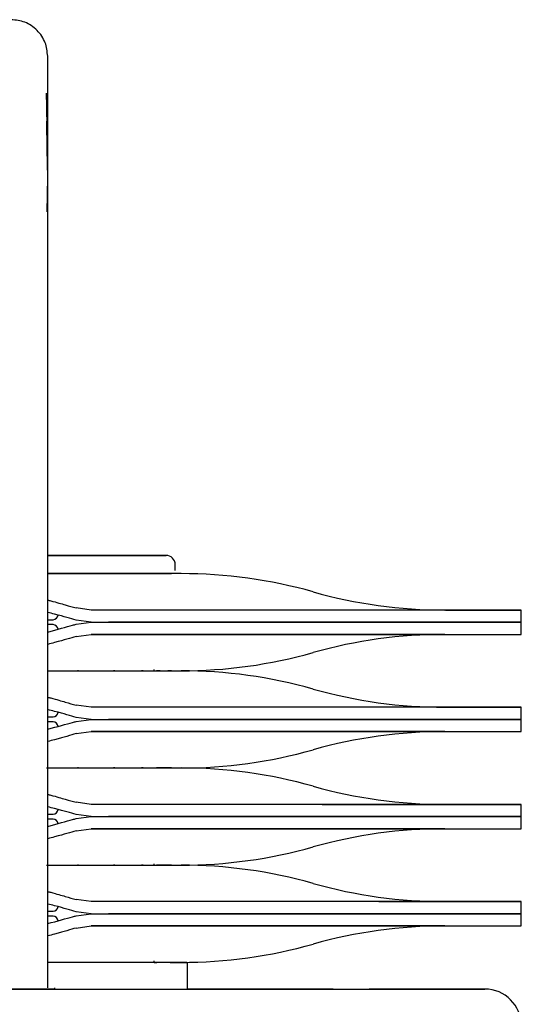
# Model space of a CAD drawing. Units: millimetres. Extents: x 127 to 1011, y 156 to 632.
# Drawn here: x 969 to 1011, y 237 to 318 of the extents above; entities that cross this region are included whole.
import ezdxf

# ---------------------------------------------------------------- set-up
doc = ezdxf.new("R2010")
doc.units = ezdxf.units.MM

msp = doc.modelspace()

# ---------------------------------------------------------------- linework, layer by layer
at = {"color": 7, "linetype": 'Continuous', "lineweight": 25}
for p, q in [((971.629, 301.817), (971.678, 304.628)), ((971.678, 237.932), (971.678, 273.632)), ((982.178, 272.282), (982.178, 272.782)), ((971.678, 272.032), (973.3, 272.032)), ((973.3, 272.032), (971.678, 272.032)), ((973.3, 272.032), (973.437, 272.032)), ((973.437, 272.032), (973.3, 272.032)), ((973.3, 272.032), (973.3, 272.032)), ((973.437, 272.032), (974.223, 272.032)), ((974.223, 272.032), (973.437, 272.032)), ((973.437, 272.032), (973.437, 272.032)), ((974.223, 272.032), (974.124, 272.032)), ((974.124, 272.032), (976.407, 272.032)), ((976.407, 272.032), (974.124, 272.032)), ((974.124, 272.032), (974.223, 272.032)), ((976.407, 272.032), (976.569, 272.032)), ((976.569, 272.032), (976.407, 272.032)), ((976.569, 272.032), (977.215, 272.032)), ((977.215, 272.032), (976.569, 272.032)), ((977.215, 272.032), (977.086, 272.032)), ((977.086, 272.032), (978.883, 272.032)), ((978.883, 272.032), (977.086, 272.032)), ((977.086, 272.032), (977.215, 272.032)), ((978.883, 272.032), (979.063, 272.032)), ((979.063, 272.032), (978.883, 272.032)), ((978.973, 272.032), (979.175, 272.032)), ((979.063, 272.032), (979.544, 272.032)), ((979.544, 272.032), (979.063, 272.032)), ((979.303, 272.032), (979.063, 272.032)), ((979.544, 272.032), (979.389, 272.032)), ((979.389, 272.032), (980.629, 272.032)), ((980.629, 272.032), (979.389, 272.032)), ((979.389, 272.032), (979.544, 272.032)), ((980.629, 272.032), (980.818, 272.032)), ((980.818, 272.032), (980.629, 272.032)), ((980.818, 272.032), (981.115, 272.032)), ((981.115, 272.032), (980.818, 272.032)), ((981.115, 272.032), (980.94, 272.032)), ((980.94, 272.032), (981.573, 272.032)), ((981.573, 272.032), (980.94, 272.032)), ((980.94, 272.032), (981.115, 272.032)), ((981.256, 272.032), (980.94, 272.032)), ((981.573, 272.032), (981.765, 272.032)), ((981.765, 272.032), (981.573, 272.032)), ((981.865, 272.032), (981.678, 272.032)), ((981.678, 272.032), (981.865, 272.032)), ((981.765, 272.032), (981.865, 272.032)), ((981.865, 272.032), (981.765, 272.032)), ((975.257, 269.032), (974.014, 269.206)), ((976.678, 269.032), (975.257, 269.032)), ((1010.678, 268.032), (1010.678, 269.032)), ((971.678, 268.233), (972.122, 268.233)), ((972.122, 267.832), (971.678, 267.832)), ((972.122, 267.832), (971.678, 267.832)), ((975.257, 268.032), (974.014, 268.202)), ((974.014, 267.863), (975.257, 268.032)), ((975.257, 268.032), (976.678, 268.032)), ((1010.678, 267.032), (1010.678, 268.032)), ((974.014, 266.859), (975.257, 267.032)), ((975.257, 267.032), (976.678, 267.032)), ((971.678, 264.032), (973.3, 264.032)), ((973.3, 264.032), (973.437, 264.032)), ((973.437, 264.032), (974.223, 264.032)), ((974.223, 264.032), (974.124, 264.032)), ((974.124, 264.032), (976.407, 264.032)), ((976.407, 264.032), (976.569, 264.032)), ((976.569, 264.032), (977.215, 264.032)), ((977.215, 264.032), (977.086, 264.032)), ((977.086, 264.032), (978.883, 264.032)), ((978.883, 264.032), (979.063, 264.032)), ((979.063, 264.032), (979.544, 264.032)), ((979.544, 264.032), (979.389, 264.032)), ((979.389, 264.032), (980.629, 264.032)), ((980.453, 264.032), (980.453, 264.149)), ((980.629, 264.032), (980.818, 264.032)), ((980.818, 264.032), (980.629, 264.032)), ((980.818, 264.032), (981.115, 264.032)), ((980.94, 264.032), (980.818, 264.032)), ((980.94, 264.032), (981.115, 264.032)), ((980.94, 264.032), (981.573, 264.032)), ((980.94, 264.032), (981.573, 264.032)), ((981.573, 264.032), (981.765, 264.032)), ((981.678, 264.032), (981.573, 264.032)), ((981.865, 264.032), (981.678, 264.032)), ((981.765, 264.032), (981.865, 264.032)), ((975.257, 261.032), (974.014, 261.206)), ((976.678, 261.032), (975.257, 261.032)), ((1010.678, 260.032), (1010.678, 261.032)), ((971.678, 260.233), (972.122, 260.233)), ((975.257, 260.032), (974.014, 260.202)), ((972.122, 259.832), (971.678, 259.832)), ((972.122, 259.832), (971.678, 259.832)), ((974.014, 259.863), (975.257, 260.032)), ((975.257, 260.032), (976.678, 260.032)), ((1010.678, 259.032), (1010.678, 260.032)), ((974.014, 258.859), (975.257, 259.032)), ((975.257, 259.032), (976.678, 259.032)), ((971.678, 256.032), (973.3, 256.032)), ((973.3, 256.032), (973.437, 256.032)), ((973.437, 256.032), (974.223, 256.032)), ((974.223, 256.032), (974.124, 256.032)), ((974.124, 256.032), (976.407, 256.032)), ((976.407, 256.032), (976.569, 256.032)), ((976.569, 256.032), (977.215, 256.032)), ((977.215, 256.032), (977.086, 256.032)), ((977.086, 256.032), (978.883, 256.032)), ((978.883, 256.032), (979.063, 256.032)), ((979.063, 256.032), (979.544, 256.032)), ((979.544, 256.032), (979.389, 256.032)), ((979.389, 256.032), (980.629, 256.032)), ((980.629, 256.032), (980.818, 256.032)), ((980.818, 256.032), (980.629, 256.032)), ((980.818, 256.032), (981.115, 256.032)), ((980.94, 256.032), (980.818, 256.032)), ((981.115, 256.032), (980.94, 256.032)), ((980.94, 256.032), (981.573, 256.032)), ((981.573, 256.032), (980.94, 256.032)), ((981.573, 256.032), (981.765, 256.032)), ((981.678, 256.032), (981.573, 256.032)), ((981.865, 256.032), (981.678, 256.032)), ((981.765, 256.032), (981.865, 256.032)), ((975.257, 253.032), (974.014, 253.206)), ((976.678, 253.032), (975.257, 253.032)), ((1010.678, 252.032), (1010.678, 253.032)), ((971.678, 252.233), (972.122, 252.233)), ((975.257, 252.032), (974.014, 252.202)), ((972.122, 251.832), (971.678, 251.832)), ((972.122, 251.832), (971.678, 251.832)), ((974.014, 251.863), (975.257, 252.032)), ((975.257, 252.032), (976.678, 252.032)), ((1010.678, 251.032), (1010.678, 252.032)), ((974.014, 250.859), (975.257, 251.032)), ((975.257, 251.032), (976.678, 251.032)), ((971.678, 248.032), (973.3, 248.032)), ((973.3, 248.032), (973.437, 248.032)), ((973.437, 248.032), (974.223, 248.032)), ((974.223, 248.032), (974.124, 248.032)), ((974.124, 248.032), (976.407, 248.032)), ((976.407, 248.032), (976.569, 248.032)), ((976.569, 248.032), (977.215, 248.032)), ((977.215, 248.032), (977.086, 248.032)), ((977.086, 248.032), (978.883, 248.032)), ((978.883, 248.032), (979.063, 248.032)), ((979.063, 248.032), (979.544, 248.032)), ((979.544, 248.032), (979.389, 248.032)), ((979.389, 248.032), (980.629, 248.032)), ((980.453, 248.032), (980.453, 248.149)), ((980.629, 248.032), (980.818, 248.032)), ((980.818, 248.032), (980.629, 248.032)), ((980.818, 248.032), (981.115, 248.032)), ((980.94, 248.032), (980.818, 248.032)), ((981.115, 248.032), (980.94, 248.032)), ((980.94, 248.032), (981.573, 248.032)), ((981.573, 248.032), (980.94, 248.032)), ((981.573, 248.032), (981.765, 248.032)), ((981.678, 248.032), (981.573, 248.032)), ((981.865, 248.032), (981.678, 248.032)), ((981.765, 248.032), (981.865, 248.032)), ((975.257, 245.032), (974.014, 245.206)), ((976.678, 245.032), (975.257, 245.032)), ((1010.678, 244.032), (1010.678, 245.032)), ((971.678, 244.233), (972.122, 244.233)), ((975.257, 244.032), (974.014, 244.202)), ((974.014, 243.863), (975.257, 244.032)), ((975.257, 244.032), (976.678, 244.032)), ((1010.678, 243.032), (1010.678, 244.032)), ((972.122, 243.832), (971.678, 243.832)), ((972.122, 243.832), (971.678, 243.832)), ((974.014, 242.859), (975.257, 243.032)), ((975.257, 243.032), (976.678, 243.032)), ((980.453, 240.032), (980.453, 240.149)), ((983.178, 237.832), (983.178, 240.032)), ((972.268, 237.832), (972.265, 237.935)), ((996.121, 237.832), (998.142, 237.832)), ((996.474, 237.832), (998.142, 237.832))]:
    msp.add_line(p, q, dxfattribs=at)
at = {"color": 7, "linetype": 'Continuous', "lineweight": 25, "flags": 128}
for points in [[(971.678, 304.628), (971.637, 306.957), (971.597, 309.286)], [(979.309, 269.032), (978.922, 269.032), (978.521, 269.032), (978.121, 269.032), (977.74, 269.032), (977.392, 269.032), (977.091, 269.032), (976.85, 269.032), (976.678, 269.032)], [(1004.429, 269.032), (1006.238, 269.032), (1007.821, 269.032), (1009.064, 269.032), (1009.959, 269.032), (1010.498, 269.032), (1010.678, 269.032), (1010.498, 269.032), (1009.959, 269.032), (1009.064, 269.032), (1007.821, 269.032), (1006.238, 269.032), (1004.326, 269.032), (1002.1, 269.032), (999.575, 269.032), (996.77, 269.032), (993.705, 269.032), (990.401, 269.032), (986.884, 269.032), (983.177, 269.032), (979.309, 269.032)], [(976.678, 268.032), (976.85, 268.032), (977.091, 268.032), (977.392, 268.032), (977.74, 268.032), (978.121, 268.032), (978.521, 268.032), (978.922, 268.032), (979.309, 268.032)], [(979.309, 268.032), (978.922, 268.032), (978.521, 268.032), (978.121, 268.032), (977.74, 268.032), (977.392, 268.032), (977.091, 268.032), (976.85, 268.032), (976.678, 268.032)], [(979.309, 268.032), (983.177, 268.032), (986.884, 268.032), (990.401, 268.032), (993.705, 268.032), (996.77, 268.032), (999.575, 268.032), (1002.1, 268.032), (1004.326, 268.032), (1006.238, 268.032), (1007.821, 268.032), (1009.064, 268.032), (1009.959, 268.032), (1010.498, 268.032), (1010.678, 268.032)], [(1010.678, 268.032), (1010.498, 268.032), (1009.959, 268.032), (1009.064, 268.032), (1007.821, 268.032), (1006.238, 268.032), (1004.326, 268.032), (1002.1, 268.032), (999.575, 268.032), (996.77, 268.032), (993.705, 268.032), (990.401, 268.032), (986.884, 268.032), (983.177, 268.032), (979.309, 268.032)], [(976.678, 267.032), (976.85, 267.032), (977.091, 267.032), (977.392, 267.032), (977.74, 267.032), (978.121, 267.032), (978.521, 267.032), (978.922, 267.032), (979.309, 267.032)], [(979.309, 267.032), (983.177, 267.032), (986.884, 267.032), (990.401, 267.032), (993.705, 267.032), (996.77, 267.032), (999.575, 267.032), (1002.1, 267.032), (1004.326, 267.032), (1006.238, 267.032), (1007.821, 267.032), (1009.064, 267.032), (1009.959, 267.032), (1010.498, 267.032), (1010.678, 267.032)], [(979.309, 261.032), (978.922, 261.032), (978.521, 261.032), (978.121, 261.032), (977.74, 261.032), (977.392, 261.032), (977.091, 261.032), (976.85, 261.032), (976.678, 261.032)], [(1004.257, 261.032), (1004.326, 261.032), (1006.238, 261.032), (1007.821, 261.032), (1009.064, 261.032), (1009.959, 261.032), (1010.498, 261.032), (1010.678, 261.032), (1010.498, 261.032), (1009.959, 261.032), (1009.064, 261.032), (1007.821, 261.032), (1006.238, 261.032), (1004.326, 261.032), (1002.1, 261.032), (999.575, 261.032), (996.77, 261.032), (993.705, 261.032), (990.401, 261.032), (986.884, 261.032), (983.177, 261.032), (979.309, 261.032)], [(979.309, 260.032), (978.922, 260.032), (978.521, 260.032), (978.121, 260.032), (977.74, 260.032), (977.392, 260.032), (977.091, 260.032), (976.85, 260.032), (976.678, 260.032)], [(976.678, 260.032), (976.85, 260.032), (977.091, 260.032), (977.392, 260.032), (977.74, 260.032), (978.121, 260.032), (978.521, 260.032), (978.922, 260.032), (979.309, 260.032)], [(1010.678, 260.032), (1010.498, 260.032), (1009.959, 260.032), (1009.064, 260.032), (1007.821, 260.032), (1006.238, 260.032), (1004.326, 260.032), (1002.1, 260.032), (999.575, 260.032), (996.77, 260.032), (993.705, 260.032), (990.401, 260.032), (986.884, 260.032), (983.177, 260.032), (979.309, 260.032)], [(979.309, 260.032), (983.177, 260.032), (986.884, 260.032), (990.401, 260.032), (993.705, 260.032), (996.77, 260.032), (999.575, 260.032), (1002.1, 260.032), (1004.326, 260.032), (1006.238, 260.032), (1007.821, 260.032), (1009.064, 260.032), (1009.959, 260.032), (1010.498, 260.032), (1010.678, 260.032)], [(976.678, 259.032), (976.85, 259.032), (977.091, 259.032), (977.392, 259.032), (977.74, 259.032), (978.121, 259.032), (978.521, 259.032), (978.922, 259.032), (979.309, 259.032)], [(979.309, 259.032), (983.177, 259.032), (986.884, 259.032), (990.401, 259.032), (993.705, 259.032), (996.77, 259.032), (999.575, 259.032), (1002.1, 259.032), (1004.326, 259.032), (1006.238, 259.032), (1007.821, 259.032), (1009.064, 259.032), (1009.959, 259.032), (1010.498, 259.032), (1010.678, 259.032)], [(979.309, 253.032), (978.922, 253.032), (978.521, 253.032), (978.121, 253.032), (977.74, 253.032), (977.392, 253.032), (977.091, 253.032), (976.85, 253.032), (976.678, 253.032)], [(994.29, 253.032), (996.77, 253.032), (999.575, 253.032), (1002.1, 253.032), (1004.326, 253.032), (1006.238, 253.032), (1007.821, 253.032), (1009.064, 253.032), (1009.959, 253.032), (1010.498, 253.032), (1010.678, 253.032), (1010.498, 253.032), (1009.959, 253.032), (1009.064, 253.032), (1007.821, 253.032), (1006.238, 253.032), (1004.326, 253.032), (1002.1, 253.032), (999.575, 253.032), (996.77, 253.032), (993.705, 253.032), (990.401, 253.032), (986.884, 253.032), (983.177, 253.032), (979.309, 253.032)], [(979.309, 252.032), (978.922, 252.032), (978.521, 252.032), (978.121, 252.032), (977.74, 252.032), (977.392, 252.032), (977.091, 252.032), (976.85, 252.032), (976.678, 252.032)], [(976.678, 252.032), (976.85, 252.032), (977.091, 252.032), (977.392, 252.032), (977.74, 252.032), (978.121, 252.032), (978.521, 252.032), (978.922, 252.032), (979.309, 252.032)], [(1010.678, 252.032), (1010.498, 252.032), (1009.959, 252.032), (1009.064, 252.032), (1007.821, 252.032), (1006.238, 252.032), (1004.326, 252.032), (1002.1, 252.032), (999.575, 252.032), (996.77, 252.032), (993.705, 252.032), (990.401, 252.032), (986.884, 252.032), (983.177, 252.032), (979.309, 252.032)], [(979.309, 252.032), (983.177, 252.032), (986.884, 252.032), (990.401, 252.032), (993.705, 252.032), (996.77, 252.032), (999.575, 252.032), (1002.1, 252.032), (1004.326, 252.032), (1006.238, 252.032), (1007.821, 252.032), (1009.064, 252.032), (1009.959, 252.032), (1010.498, 252.032), (1010.678, 252.032)], [(976.678, 251.032), (976.85, 251.032), (977.091, 251.032), (977.392, 251.032), (977.74, 251.032), (978.121, 251.032), (978.521, 251.032), (978.922, 251.032), (979.309, 251.032)], [(979.309, 251.032), (983.177, 251.032), (986.884, 251.032), (990.401, 251.032), (993.705, 251.032), (996.77, 251.032), (999.575, 251.032), (1002.1, 251.032), (1004.326, 251.032), (1006.238, 251.032), (1007.821, 251.032), (1009.064, 251.032), (1009.959, 251.032), (1010.498, 251.032), (1010.678, 251.032)], [(979.309, 245.032), (978.922, 245.032), (978.521, 245.032), (978.121, 245.032), (977.74, 245.032), (977.392, 245.032), (977.091, 245.032), (976.85, 245.032), (976.678, 245.032)], [(998.938, 245.032), (999.575, 245.032), (1002.1, 245.032), (1004.326, 245.032), (1006.238, 245.032), (1007.821, 245.032), (1009.064, 245.032), (1009.959, 245.032), (1010.498, 245.032), (1010.678, 245.032), (1010.498, 245.032), (1009.959, 245.032), (1009.064, 245.032), (1007.821, 245.032), (1006.238, 245.032), (1004.326, 245.032), (1002.1, 245.032), (999.575, 245.032), (996.77, 245.032), (993.705, 245.032), (990.401, 245.032), (986.884, 245.032), (983.177, 245.032), (979.309, 245.032)], [(979.309, 244.032), (978.922, 244.032), (978.521, 244.032), (978.121, 244.032), (977.74, 244.032), (977.392, 244.032), (977.091, 244.032), (976.85, 244.032), (976.678, 244.032)], [(976.678, 244.032), (976.85, 244.032), (977.091, 244.032), (977.392, 244.032), (977.74, 244.032), (978.121, 244.032), (978.521, 244.032), (978.922, 244.032), (979.309, 244.032)], [(1010.678, 244.032), (1010.498, 244.032), (1009.959, 244.032), (1009.064, 244.032), (1007.821, 244.032), (1006.238, 244.032), (1004.326, 244.032), (1002.1, 244.032), (999.575, 244.032), (996.77, 244.032), (993.705, 244.032), (990.401, 244.032), (986.884, 244.032), (983.177, 244.032), (979.309, 244.032)], [(979.309, 244.032), (983.177, 244.032), (986.884, 244.032), (990.401, 244.032), (993.705, 244.032), (996.77, 244.032), (999.575, 244.032), (1002.1, 244.032), (1004.326, 244.032), (1006.238, 244.032), (1007.821, 244.032), (1009.064, 244.032), (1009.959, 244.032), (1010.498, 244.032), (1010.678, 244.032)], [(976.678, 243.032), (976.85, 243.032), (977.091, 243.032), (977.392, 243.032), (977.74, 243.032), (978.121, 243.032), (978.521, 243.032), (978.922, 243.032), (979.309, 243.032)], [(979.309, 243.032), (983.177, 243.032), (986.884, 243.032), (990.401, 243.032), (993.705, 243.032), (996.77, 243.032), (999.575, 243.032), (1002.1, 243.032), (1004.326, 243.032), (1006.238, 243.032), (1007.821, 243.032), (1009.064, 243.032), (1009.959, 243.032), (1010.498, 243.032), (1010.678, 243.032)], [(980.453, 240.032), (980.482, 240.032), (980.678, 240.032), (980.482, 240.032), (979.899, 240.032), (978.941, 240.032), (977.624, 240.032), (975.977, 240.032), (974.03, 240.032), (971.822, 240.032), (971.695, 240.032)], [(981.755, 240.032), (982.077, 240.032), (982.78, 240.032), (983.134, 240.032), (983.134, 240.032), (982.78, 240.032), (982.077, 240.032), (981.037, 240.032), (979.675, 240.032), (978.015, 240.032), (976.08, 240.032), (973.903, 240.032), (971.765, 240.032)], [(969.377, 237.832), (967.22, 237.832), (965.048, 237.832), (962.865, 237.832), (960.678, 237.832), (958.491, 237.832), (956.308, 237.832), (954.136, 237.832), (951.979, 237.832)], [(972.268, 237.832), (972.301, 237.832), (971.987, 237.832), (971.349, 237.832), (970.45, 237.832), (969.377, 237.832)]]:
    msp.add_lwpolyline(points, dxfattribs=at)
at = {"color": 7, "linetype": 'Continuous', "lineweight": 25}
for centre, radius, start, end in [((981.428, 272.782), 0.75, 0, 90), ((982.678, 232.032), 40, 74.25945, 90), ((1004.381, 309.032), 40, 254.25945, 270), ((972.092, 268.676), 0.444, 273.86291, 352.52865), ((972.092, 267.389), 0.444, 7.47134, 86.13714), ((1004.381, 227.032), 40, 90, 105.74055), ((982.678, 304.032), 40, 270, 285.74055), ((982.678, 224.032), 40, 74.25945, 90), ((1004.381, 301.032), 40, 254.25945, 270), ((972.092, 260.676), 0.444, 273.86291, 352.52865), ((972.092, 259.389), 0.444, 7.47134, 86.13714), ((1004.381, 219.032), 40, 90, 105.74055), ((982.678, 296.032), 40, 270, 285.74055), ((982.678, 216.032), 40, 74.25945, 90), ((1004.381, 293.032), 40, 254.25945, 270), ((972.092, 252.676), 0.444, 273.86291, 352.52865), ((972.092, 251.389), 0.444, 7.47134, 86.13714), ((1004.381, 211.032), 40, 90, 105.74055), ((982.678, 288.032), 40, 270, 285.74055), ((982.678, 208.032), 40, 74.25945, 90), ((1004.381, 285.032), 40, 254.25945, 270), ((972.092, 244.676), 0.444, 273.86291, 352.52865), ((972.092, 243.389), 0.444, 7.47134, 86.13714), ((1004.381, 203.032), 40, 90, 105.74055), ((982.678, 280.032), 40, 270, 285.74055), ((1007.678, 234.832), 3, 0, 90)]:
    msp.add_arc(centre, radius, start, end, dxfattribs=at)
for points, knots in [([(971.678, 314.632), (971.638, 315.01), (971.576, 315.59), (971.202, 316.289), (970.815, 316.769), (970.334, 317.157), (969.636, 317.531), (969.055, 317.592), (968.678, 317.632)], [0, 0, 0, 0, 0.239457, 0.368361, 0.5, 0.631639, 0.760543, 1, 1, 1, 1]), ([(971.678, 273.632), (971.678, 275.407), (971.678, 278.793), (971.678, 283.548), (971.678, 287.699), (971.678, 291.246), (971.678, 294.211), (971.678, 296.631), (971.678, 298.63), (971.678, 300.748), (971.678, 303.269), (971.678, 306.257), (971.678, 308.998), (971.678, 311.315), (971.678, 313.088), (971.678, 314.373), (971.678, 314.543), (971.678, 314.632)], [0, 0, 0, 0, 0.082671, 0.157705, 0.225096, 0.284846, 0.336951, 0.381409, 0.418218, 0.452021, 0.508698, 0.579237, 0.663628, 0.736036, 0.816235, 0.904224, 1, 1, 1, 1]), ([(971.557, 311.578), (971.557, 311.578), (971.557, 311.578), (971.561, 311.352), (971.575, 310.521), (971.587, 309.873), (971.596, 309.312), (971.597, 309.246)], [0, 0, 0, 0, 0.0000877, 0.4502766, 0.6492935, 0.9591848, 1, 1, 1, 1]), ([(971.607, 308.691), (971.62, 308.785), (971.649, 308.987), (971.627, 309.156), (971.616, 309.246)], [0, 0, 0, 0, 0.4633206, 1, 1, 1, 1]), ([(971.678, 273.532), (971.797, 273.532), (973.186, 273.532), (975.427, 273.532), (977.712, 273.532), (979.133, 273.532), (980.27, 273.532), (981.189, 273.532), (981.544, 273.532), (981.189, 273.532), (980.076, 273.532), (978.154, 273.532), (975.442, 273.532), (973.15, 273.532), (971.797, 273.532), (971.678, 273.532)], [0, 0, 0, 0, 0.00953, 0.111535, 0.213539, 0.26354, 0.313553, 0.409451, 0.499929, 0.590408, 0.686306, 0.786191, 0.888196, 0.9902, 1, 1, 1, 1]), ([(982.678, 272.032), (982.607, 272.032), (982.46, 272.032), (981.235, 272.032), (979.208, 272.032), (976.336, 272.032), (973.691, 272.032), (972.027, 272.032), (971.678, 272.032)], [0, 0, 0, 0, 0.174891, 0.360258, 0.553331, 0.750501, 0.947672, 1, 1, 1, 1]), ([(973.437, 272.032), (973.075, 272.032), (972.53, 272.032), (971.891, 272.032), (971.678, 272.032)], [0, 0, 0, 0, 0.667033, 1, 1, 1, 1]), ([(971.678, 272.032), (971.784, 272.032), (972.421, 272.032), (972.975, 272.032), (973.437, 272.032)], [0, 0, 0, 0, 0.166484, 1, 1, 1, 1]), ([(981.1, 272.032), (981.16, 272.032), (981.328, 272.032), (981.345, 272.032), (981.357, 272.032)], [0, 0, 0, 0, 0.35495, 1, 1, 1, 1]), ([(971.678, 269.859), (971.761, 269.838), (972.375, 269.682), (973.174, 269.439), (973.731, 269.285), (974.014, 269.206)], [0, 0, 0, 0, 0.071655, 0.527264, 1, 1, 1, 1]), ([(974.014, 268.202), (973.547, 268.338), (972.986, 268.503), (971.867, 268.787), (971.678, 268.835)], [0, 0, 0, 0, 0.831643, 1, 1, 1, 1]), ([(1004.381, 269.032), (1004.289, 269.032), (1004.102, 269.032), (1002.564, 269.032), (1000.053, 269.032), (996.513, 269.032), (992.085, 269.032), (986.933, 269.032), (981.312, 269.032), (977.251, 269.032), (975.257, 269.032)], [0, 0, 0, 0, 0.119804, 0.243953, 0.371179, 0.5, 0.628821, 0.756047, 0.880196, 1, 1, 1, 1]), ([(1004.381, 269.032), (1004.289, 269.032), (1004.102, 269.032), (1002.564, 269.032), (1000.053, 269.032), (996.515, 269.032), (992.077, 269.032), (987.045, 269.032), (983.253, 269.032), (981.428, 269.032)], [0, 0, 0, 0, 0.1370601, 0.279092, 0.424643, 0.5720196, 0.7193962, 0.8649472, 1, 1, 1, 1]), ([(971.678, 267.221), (972.455, 267.435), (973.393, 267.692), (973.923, 267.838), (974.014, 267.863)], [0, 0, 0, 0, 0.828991, 1, 1, 1, 1]), ([(975.257, 268.032), (977.251, 268.032), (981.312, 268.032), (986.933, 268.032), (992.085, 268.032), (996.513, 268.032), (1000.053, 268.032), (1002.564, 268.032), (1004.102, 268.032), (1004.289, 268.032), (1004.381, 268.032)], [0, 0, 0, 0, 0.119804, 0.243953, 0.371179, 0.5, 0.628821, 0.756047, 0.880196, 1, 1, 1, 1]), ([(974.014, 266.859), (973.547, 266.718), (972.985, 266.55), (971.867, 266.258), (971.678, 266.209)], [0, 0, 0, 0, 0.831297, 1, 1, 1, 1]), ([(1004.381, 267.032), (1004.289, 267.032), (1004.102, 267.032), (1002.564, 267.032), (1000.053, 267.032), (996.513, 267.032), (992.085, 267.032), (986.933, 267.032), (981.312, 267.032), (977.251, 267.032), (975.257, 267.032)], [0, 0, 0, 0, 0.119804, 0.243953, 0.371179, 0.5, 0.628821, 0.756047, 0.880196, 1, 1, 1, 1]), ([(971.67, 264.032), (972.023, 264.032), (973.731, 264.032), (976.323, 264.032), (978.737, 264.032), (980.246, 264.032), (981.446, 264.032), (982.461, 264.032), (982.607, 264.032), (982.678, 264.032)], [0, 0, 0, 0, 0.051331, 0.248657, 0.445984, 0.542709, 0.639458, 0.824971, 1, 1, 1, 1]), ([(971.678, 261.859), (971.761, 261.838), (972.375, 261.682), (973.174, 261.439), (973.731, 261.285), (974.014, 261.206)], [0, 0, 0, 0, 0.071655, 0.527264, 1, 1, 1, 1]), ([(1004.381, 261.032), (1004.289, 261.032), (1004.102, 261.032), (1002.564, 261.032), (1000.053, 261.032), (996.513, 261.032), (992.085, 261.032), (986.933, 261.032), (981.312, 261.032), (977.251, 261.032), (975.257, 261.032)], [0, 0, 0, 0, 0.119804, 0.243953, 0.371179, 0.5, 0.628821, 0.756047, 0.880196, 1, 1, 1, 1]), ([(1004.381, 261.032), (1004.289, 261.032), (1004.102, 261.032), (1002.564, 261.032), (1000.053, 261.032), (996.515, 261.032), (992.077, 261.032), (987.045, 261.032), (983.253, 261.032), (981.428, 261.032)], [0, 0, 0, 0, 0.1370601, 0.279092, 0.424643, 0.5720196, 0.7193962, 0.8649472, 1, 1, 1, 1]), ([(974.014, 260.202), (973.547, 260.338), (972.986, 260.503), (971.867, 260.787), (971.678, 260.835)], [0, 0, 0, 0, 0.831643, 1, 1, 1, 1]), ([(971.678, 259.221), (972.455, 259.435), (973.393, 259.692), (973.923, 259.838), (974.014, 259.863)], [0, 0, 0, 0, 0.828991, 1, 1, 1, 1]), ([(975.257, 260.032), (977.251, 260.032), (981.312, 260.032), (986.933, 260.032), (992.085, 260.032), (996.513, 260.032), (1000.053, 260.032), (1002.564, 260.032), (1004.102, 260.032), (1004.289, 260.032), (1004.381, 260.032)], [0, 0, 0, 0, 0.119804, 0.243953, 0.371179, 0.5, 0.628821, 0.756047, 0.880196, 1, 1, 1, 1]), ([(974.014, 258.859), (973.547, 258.718), (972.985, 258.55), (971.867, 258.258), (971.678, 258.209)], [0, 0, 0, 0, 0.831297, 1, 1, 1, 1]), ([(1004.381, 259.032), (1004.289, 259.032), (1004.102, 259.032), (1002.564, 259.032), (1000.053, 259.032), (996.513, 259.032), (992.085, 259.032), (986.933, 259.032), (981.312, 259.032), (977.251, 259.032), (975.257, 259.032)], [0, 0, 0, 0, 0.1198037, 0.2439532, 0.3711787, 0.5, 0.6288213, 0.7560468, 0.8801963, 1, 1, 1, 1]), ([(971.582, 256.032), (971.965, 256.032), (973.704, 256.032), (976.324, 256.032), (978.737, 256.032), (980.246, 256.032), (981.446, 256.032), (982.461, 256.032), (982.607, 256.032), (982.678, 256.032)], [0, 0, 0, 0, 0.055384, 0.251868, 0.448351, 0.544663, 0.640998, 0.825719, 1, 1, 1, 1]), ([(971.678, 253.859), (971.761, 253.838), (972.375, 253.682), (973.174, 253.439), (973.731, 253.285), (974.014, 253.206)], [0, 0, 0, 0, 0.071655, 0.527264, 1, 1, 1, 1]), ([(1004.381, 253.032), (1004.289, 253.032), (1004.102, 253.032), (1002.564, 253.032), (1000.053, 253.032), (996.513, 253.032), (992.085, 253.032), (986.933, 253.032), (981.312, 253.032), (977.251, 253.032), (975.257, 253.032)], [0, 0, 0, 0, 0.119804, 0.243953, 0.371179, 0.5, 0.628821, 0.756047, 0.880196, 1, 1, 1, 1]), ([(1004.381, 253.032), (1004.289, 253.032), (1004.102, 253.032), (1002.564, 253.032), (1000.053, 253.032), (996.515, 253.032), (992.077, 253.032), (987.045, 253.032), (983.253, 253.032), (981.428, 253.032)], [0, 0, 0, 0, 0.13706, 0.279092, 0.424643, 0.57202, 0.719396, 0.864947, 1, 1, 1, 1]), ([(974.014, 252.202), (973.547, 252.338), (972.986, 252.503), (971.867, 252.787), (971.678, 252.835)], [0, 0, 0, 0, 0.831643, 1, 1, 1, 1]), ([(971.678, 251.221), (972.455, 251.435), (973.393, 251.692), (973.923, 251.838), (974.014, 251.863)], [0, 0, 0, 0, 0.828991, 1, 1, 1, 1]), ([(975.257, 252.032), (977.251, 252.032), (981.312, 252.032), (986.933, 252.032), (992.085, 252.032), (996.513, 252.032), (1000.053, 252.032), (1002.564, 252.032), (1004.102, 252.032), (1004.289, 252.032), (1004.381, 252.032)], [0, 0, 0, 0, 0.119804, 0.243953, 0.371179, 0.5, 0.628821, 0.756047, 0.880196, 1, 1, 1, 1]), ([(974.014, 250.859), (973.547, 250.718), (972.985, 250.55), (971.867, 250.258), (971.678, 250.209)], [0, 0, 0, 0, 0.831297, 1, 1, 1, 1]), ([(1004.381, 251.032), (1004.289, 251.032), (1004.102, 251.032), (1002.564, 251.032), (1000.053, 251.032), (996.513, 251.032), (992.085, 251.032), (986.933, 251.032), (981.312, 251.032), (977.251, 251.032), (975.257, 251.032)], [0, 0, 0, 0, 0.1198037, 0.2439532, 0.3711787, 0.5, 0.6288213, 0.7560468, 0.8801963, 1, 1, 1, 1]), ([(971.582, 248.032), (971.965, 248.032), (973.704, 248.032), (976.324, 248.032), (978.737, 248.032), (980.246, 248.032), (981.446, 248.032), (982.461, 248.032), (982.607, 248.032), (982.678, 248.032)], [0, 0, 0, 0, 0.055384, 0.251868, 0.448351, 0.544663, 0.640998, 0.825719, 1, 1, 1, 1]), ([(971.678, 245.859), (971.761, 245.838), (972.375, 245.682), (973.174, 245.439), (973.731, 245.285), (974.014, 245.206)], [0, 0, 0, 0, 0.071655, 0.527264, 1, 1, 1, 1]), ([(974.014, 244.202), (973.547, 244.338), (972.986, 244.503), (971.867, 244.787), (971.678, 244.835)], [0, 0, 0, 0, 0.831643, 1, 1, 1, 1]), ([(1004.381, 245.032), (1004.289, 245.032), (1004.102, 245.032), (1002.564, 245.032), (1000.053, 245.032), (996.513, 245.032), (992.085, 245.032), (986.933, 245.032), (981.312, 245.032), (977.251, 245.032), (975.257, 245.032)], [0, 0, 0, 0, 0.119804, 0.243953, 0.371179, 0.5, 0.628821, 0.756047, 0.880196, 1, 1, 1, 1]), ([(1004.381, 245.032), (1004.289, 245.032), (1004.102, 245.032), (1002.564, 245.032), (1000.053, 245.032), (996.515, 245.032), (992.077, 245.032), (987.045, 245.032), (983.253, 245.032), (981.428, 245.032)], [0, 0, 0, 0, 0.1370601, 0.279092, 0.424643, 0.5720196, 0.7193962, 0.8649472, 1, 1, 1, 1]), ([(975.257, 244.032), (977.251, 244.032), (981.312, 244.032), (986.933, 244.032), (992.085, 244.032), (996.513, 244.032), (1000.053, 244.032), (1002.564, 244.032), (1004.102, 244.032), (1004.289, 244.032), (1004.381, 244.032)], [0, 0, 0, 0, 0.119804, 0.243953, 0.371179, 0.5, 0.628821, 0.756047, 0.880196, 1, 1, 1, 1]), ([(971.678, 243.221), (972.455, 243.435), (973.393, 243.692), (973.923, 243.838), (974.014, 243.863)], [0, 0, 0, 0, 0.828991, 1, 1, 1, 1]), ([(974.014, 242.859), (973.547, 242.718), (972.985, 242.55), (971.867, 242.258), (971.678, 242.209)], [0, 0, 0, 0, 0.831297, 1, 1, 1, 1]), ([(1004.381, 243.032), (1004.289, 243.032), (1004.102, 243.032), (1002.564, 243.032), (1000.053, 243.032), (996.513, 243.032), (992.085, 243.032), (986.933, 243.032), (981.312, 243.032), (977.251, 243.032), (975.257, 243.032)], [0, 0, 0, 0, 0.1198037, 0.2439532, 0.3711787, 0.5, 0.6288213, 0.7560468, 0.8801963, 1, 1, 1, 1]), ([(913.678, 237.832), (913.745, 237.832), (913.882, 237.832), (915.011, 237.832), (916.719, 237.832), (918.874, 237.832), (921.29, 237.832), (924.132, 237.832), (927.385, 237.832), (930.99, 237.832), (934.886, 237.832), (939.021, 237.832), (943.75, 237.832), (949.07, 237.832), (954.887, 237.832), (960.678, 237.832), (966.469, 237.832), (972.285, 237.832), (977.605, 237.832), (982.335, 237.832), (986.469, 237.832), (990.366, 237.832), (993.971, 237.832), (997.224, 237.832), (1000.066, 237.832), (1002.482, 237.832), (1004.637, 237.832), (1006.345, 237.832), (1007.474, 237.832), (1007.611, 237.832), (1007.678, 237.832)], [0, 0, 0, 0, 0.0388141, 0.0788318, 0.1199757, 0.1521378, 0.1843034, 0.2171499, 0.25, 0.2828464, 0.3156965, 0.3478586, 0.3800243, 0.421165, 0.4611835, 0.5, 0.5388133, 0.5788318, 0.6199757, 0.6521378, 0.6843034, 0.7171499, 0.75, 0.7828464, 0.8156965, 0.8478586, 0.8800243, 0.921165, 0.9611843, 1, 1, 1, 1]), ([(995.193, 237.832), (994.772, 237.832), (993.284, 237.832), (990.346, 237.832), (986.763, 237.832), (984.264, 237.832), (983.178, 237.832)], [0, 0, 0, 0, 0.12471, 0.440798, 0.756921, 1, 1, 1, 1]), ([(1007.678, 237.832), (1007.611, 237.832), (1007.474, 237.832), (1006.344, 237.832), (1004.641, 237.832), (1002.472, 237.832), (1000.378, 237.832), (998.783, 237.832), (998.142, 237.832)], [0, 0, 0, 0, 0.188557, 0.382962, 0.582837, 0.739079, 0.895339, 1, 1, 1, 1])]:
    msp.add_open_spline(points, degree=3, knots=knots, dxfattribs=at)

doc.saveas('drawing.dxf')
